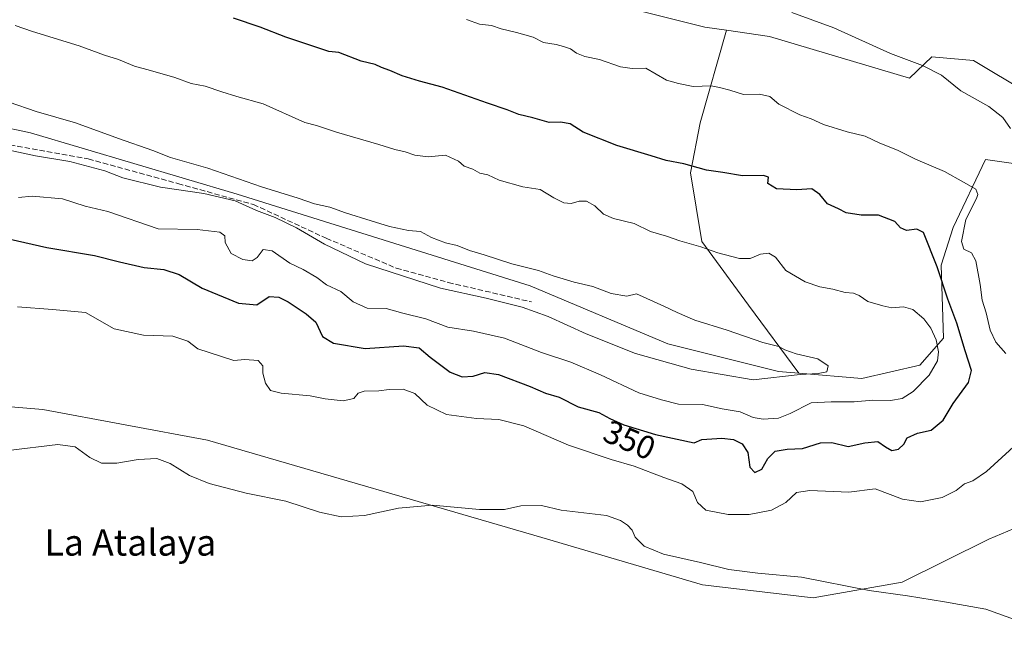
# Model space of a CAD drawing. Units: metres. Extents: x 614994 to 618478, y 4685415 to 4687795.
# Drawn here: x 615587 to 615888, y 4686450 to 4686636 of the extents above; entities that cross this region are included whole.
import ezdxf
from ezdxf.enums import TextEntityAlignment as Align

# ---------------------------------------------------------------- set-up
doc = ezdxf.new("R2010")
doc.units = ezdxf.units.M
doc.header["$MEASUREMENT"] = 0
doc.linetypes.add('DGN Style 3', pattern=[2.307223458686699, 1.648016756204785, -0.6592067024819142])
for name, color, linetype, lineweight in [('Arbolado forestal CxS', 92, 'Continuous', 0), ('Cultivos herbáceos CxS', 92, 'Continuous', 0), ('Curva de nivel maestra', 30, 'Continuous', 30), ('Curva de nivel normal', 30, 'Continuous', 0), ('Matorral CxS', 135, 'Continuous', 0), ('Rótulo de curva de nivel directora', 7, 'Continuous', 0), ('Senda', 7, 'DGN Style 3', 0), ('Texto cartográfico', 7, 'Continuous', 0)]:
    doc.layers.add(name, color=color, linetype=linetype, lineweight=lineweight)
doc.styles.add('Style-Arial', font='txt')

# ---------------------------------------------------------------- blocks, each defined once
blk = doc.blocks.new('*U14')
at = {"layer": 'Cultivos herbáceos CxS', "color": 92, "linetype": 'Continuous', "lineweight": 0}
blk.add_polyline3d([(615895.1562999999, 4686613.730699999, 338.2675000000018), (615878.6947999997, 4686623.5789, 337.7608000000037), (615865.9757000003, 4686624.660900001, 338.8227000000043), (615859.0838000001, 4686618.2083, 340.4887000000017), (615816.3410999998, 4686630.919700001, 340.7554999999993), (615803.1933000004, 4686632.843900001, 340.9174000000057), (615796.6094000004, 4686633.8071, 341.0728999999992), (615758.3576999997, 4686643.406500001, 341.4333000000042), (615730.2301000003, 4686655.699899999, 340.315499999997), (615715.5312999999, 4686661.837099999, 339.9673000000039), (615686.1326000001, 4686674.1107, 339.3635000000068), (615659.8450999996, 4686690.876900001, 337.9260999999969), (615642.5312999999, 4686702.058900001, 337.2970999999961), (615628.4952999996, 4686706.2993, 337.2633999999962), (615617.5302999998, 4686710.190300001, 337.274900000004), (615606.1476999996, 4686714.229499999, 337.230899999995), (615582.6799999997, 4686711.9781, 338.4821999999986)], dxfattribs=at)

msp = doc.modelspace()

# ---------------------------------------------------------------- linework, layer by layer
at = {"layer": 'Arbolado forestal CxS', "color": 92, "linetype": 'Continuous', "lineweight": 0}
for points in [[(615582.6799999997, 4686711.9781, 338.4821999999986), (615606.1476999996, 4686714.229499999, 337.230899999995), (615617.5302999998, 4686710.190300001, 337.274900000004), (615628.4952999996, 4686706.2993, 337.2633999999962), (615642.5312999999, 4686702.058900001, 337.2970999999961), (615659.8450999996, 4686690.876900001, 337.9260999999969), (615686.1326000001, 4686674.1107, 339.3635000000068), (615715.5312999999, 4686661.837099999, 339.9673000000039), (615730.2301000003, 4686655.699899999, 340.315499999997), (615758.3576999997, 4686643.406500001, 341.4333000000042), (615796.6094000004, 4686633.8071, 341.0728999999992), (615803.1933000004, 4686632.843900001, 340.9174000000057), (615795.1341000004, 4686604.5593, 346.4364999999962), (615792.1829000004, 4686589.2685, 349.679999999993), (615795.6678999999, 4686568.353499999, 354.0541999999987), (615809.9275000002, 4686548.8693, 357.3214000000008), (615825.2880999995, 4686528.1483, 360.2661999999983), (615819.1171000004, 4686528.6743, 360.732600000003), (615785.3305000003, 4686537.070900001, 361.3178999999946), (615743.2241000002, 4686554.8543, 360.5019999999931), (615653.8151000004, 4686582.783700001, 360.1312999999937), (615590.6577000003, 4686601.5485, 360.9159000000073), (615548.6061000006, 4686610.459100001, 361.5062000000034)], [(615803.1933000004, 4686632.843900001, 340.9174000000057), (615796.6094000004, 4686633.8071, 341.0728999999992), (615758.3576999997, 4686643.406500001, 341.4333000000042), (615730.2301000003, 4686655.699899999, 340.315499999997), (615715.5312999999, 4686661.837099999, 339.9673000000039), (615686.1326000001, 4686674.1107, 339.3635000000068), (615659.8450999996, 4686690.876900001, 337.9260999999969), (615642.5312999999, 4686702.058900001, 337.2970999999961), (615628.4952999996, 4686706.2993, 337.2633999999962), (615617.5302999998, 4686710.190300001, 337.274900000004), (615606.1476999996, 4686714.229499999, 337.230899999995), (615582.6799999997, 4686711.9781, 338.4821999999986), (615559.2868999997, 4686704.644300001, 341.1248999999953), (615555.4049000005, 4686704.4705, 341.4410000000062)], [(615897.2960999999, 4686591.250700001, 340.0412000000069), (615882.3173000002, 4686593.391899999, 342.5620999999956), (615872.4581000004, 4686572.6613, 346.9532000000036), (615868.8161000004, 4686561.1733, 349.1794999999984), (615869.4767000005, 4686538.796700001, 353.6879000000045), (615862.2799000005, 4686530.579700001, 357.0350999999937), (615844.5560999997, 4686526.507900001, 359.0117000000027), (615825.2880999995, 4686528.1483, 360.2661999999983), (615809.9275000002, 4686548.8693, 357.3214000000008), (615795.6678999999, 4686568.353499999, 354.0541999999987), (615792.1829000004, 4686589.2685, 349.679999999993), (615795.1341000004, 4686604.5593, 346.4364999999962), (615803.1933000004, 4686632.843900001, 340.9174000000057), (615816.3410999998, 4686630.919700001, 340.7554999999993), (615859.0838000001, 4686618.2083, 340.4887000000017), (615865.9757000003, 4686624.660900001, 338.8227000000043), (615878.6947999997, 4686623.5789, 337.7608000000037), (615895.1562999999, 4686613.730699999, 338.2675000000018)], [(615803.1933000004, 4686632.843900001, 340.9174000000057), (615795.1341000004, 4686604.5593, 346.4364999999962), (615792.1829000004, 4686589.2685, 349.679999999993), (615795.6678999999, 4686568.353499999, 354.0541999999987), (615809.9275000002, 4686548.8693, 357.3214000000008), (615825.2880999995, 4686528.1483, 360.2661999999983)], [(615803.1933000004, 4686632.843900001, 340.9174000000057), (615816.3410999998, 4686630.919700001, 340.7554999999993), (615859.0838000001, 4686618.2083, 340.4887000000017), (615865.9757000003, 4686624.660900001, 338.8227000000043), (615878.6947999997, 4686623.5789, 337.7608000000037), (615895.1562999999, 4686613.730699999, 338.2675000000018), (615931.7188999997, 4686602.7601, 339.2623000000021), (615945.8397000004, 4686592.803099999, 339.9477999999945), (615957.9424999999, 4686590.436699999, 339.9135999999999), (616012.7971000001, 4686574.7271, 339.9128000000055), (616072.6665000003, 4686563.539100001, 338.8597000000009), (616127.5219000002, 4686547.827299999, 339.2410999999993), (616156.9005000005, 4686536.823100001, 339.0766000000003), (616179.8923000004, 4686528.267700001, 337.9434999999939)], [(615825.2880999995, 4686528.1483, 360.2661999999983), (615819.1171000004, 4686528.6743, 360.732600000003), (615785.3305000003, 4686537.070900001, 361.3178999999946), (615743.2241000002, 4686554.8543, 360.5019999999931), (615653.8151000004, 4686582.783700001, 360.1312999999937), (615590.6577000003, 4686601.5485, 360.9159000000073), (615548.6061000006, 4686610.459100001, 361.5062000000034), (615529.5652999999, 4686609.545299999, 363.4943000000058), (615519.0683000004, 4686606.057499999, 364.6687999999995)], [(615825.2880999995, 4686528.1483, 360.2661999999983), (615844.5560999997, 4686526.507900001, 359.0117000000027), (615862.2799000005, 4686530.579700001, 357.0350999999937), (615869.4767000005, 4686538.796700001, 353.6879000000045), (615868.8161000004, 4686561.1733, 349.1794999999984), (615872.4581000004, 4686572.6613, 346.9532000000036), (615882.3173000002, 4686593.391899999, 342.5620999999956), (615897.2960999999, 4686591.250700001, 340.0412000000069)]]:
    msp.add_polyline3d(points, dxfattribs=at)
at = {"layer": 'Cultivos herbáceos CxS', "color": 92, "linetype": 'Continuous', "lineweight": 0}
for points in [[(615803.1933000004, 4686632.843900001, 340.9174000000057), (615796.6094000004, 4686633.8071, 341.0728999999992), (615758.3576999997, 4686643.406500001, 341.4333000000042), (615730.2301000003, 4686655.699899999, 340.315499999997), (615715.5312999999, 4686661.837099999, 339.9673000000039), (615686.1326000001, 4686674.1107, 339.3635000000068), (615659.8450999996, 4686690.876900001, 337.9260999999969), (615642.5312999999, 4686702.058900001, 337.2970999999961), (615628.4952999996, 4686706.2993, 337.2633999999962), (615617.5302999998, 4686710.190300001, 337.274900000004), (615606.1476999996, 4686714.229499999, 337.230899999995), (615582.6799999997, 4686711.9781, 338.4821999999986), (615559.2868999997, 4686704.644300001, 341.1248999999953), (615555.4049000005, 4686704.4705, 341.4410000000062)], [(615803.1933000004, 4686632.843900001, 340.9174000000057), (615816.3410999998, 4686630.919700001, 340.7554999999993), (615859.0838000001, 4686618.2083, 340.4887000000017), (615865.9757000003, 4686624.660900001, 338.8227000000043), (615878.6947999997, 4686623.5789, 337.7608000000037), (615895.1562999999, 4686613.730699999, 338.2675000000018), (615931.7188999997, 4686602.7601, 339.2623000000021), (615945.8397000004, 4686592.803099999, 339.9477999999945), (615957.9424999999, 4686590.436699999, 339.9135999999999), (616012.7971000001, 4686574.7271, 339.9128000000055), (616072.6665000003, 4686563.539100001, 338.8597000000009), (616127.5219000002, 4686547.827299999, 339.2410999999993), (616156.9005000005, 4686536.823100001, 339.0766000000003), (616179.8923000004, 4686528.267700001, 337.9434999999939)], [(615267.4315, 4686623.795299999, 342.5645999999979), (615282.9961000001, 4686602.387499999, 340.8487000000023), (615299.2999, 4686577.238299999, 339.6738000000041), (615329.1892999997, 4686560.925899999, 339.9305000000023), (615375.3819000004, 4686549.368100001, 341.4465999999957), (615396.4407000003, 4686540.5319, 341.0062000000034), (615415.4605, 4686530.3367, 340.1140000000014), (615437.4331, 4686525.5963, 340.0804000000062), (615456.5768999998, 4686519.524300001, 339.8159000000014), (615482.6409, 4686518.001900001, 341.1569000000018), (615492.7267000005, 4686523.2325, 341.943299999999), (615493.1177000003, 4686539.7575, 344.1178999999975), (615498.8147, 4686541.110300001, 344.3752999999998), (615516.0727000004, 4686533.740900001, 343.3484000000026), (615561.3743000003, 4686519.797499999, 342.0742999999929), (615594.4419, 4686517.107100001, 341.1233000000066), (615644.7583, 4686507.683300001, 341.4784000000073), (615746.8192999996, 4686478.0549, 339.3510999999999), (615795.9407000003, 4686463.530099999, 339.5420000000013), (615829.6624999996, 4686459.578700001, 339.6402999999991), (615856.9023000002, 4686464.428300001, 340.7448000000004), (615883.3860999999, 4686477.522700001, 342.2770000000019), (615914.2851, 4686490.5341, 343.363400000002)], [(615561.3743000003, 4686519.797499999, 342.0742999999929), (615594.4419, 4686517.107100001, 341.1233000000066), (615644.7583, 4686507.683300001, 341.4784000000073), (615746.8192999996, 4686478.0549, 339.3510999999999), (615795.9407000003, 4686463.530099999, 339.5420000000013), (615829.6624999996, 4686459.578700001, 339.6402999999991), (615856.9023000002, 4686464.428300001, 340.7448000000004), (615883.3860999999, 4686477.522700001, 342.2770000000019), (615914.2851, 4686490.5341, 343.363400000002)]]:
    msp.add_polyline3d(points, dxfattribs=at)
at = {"layer": 'Curva de nivel maestra', "color": 30, "linetype": 'Continuous', "lineweight": 30, "elevation": 350, "flags": 128}
msp.add_lwpolyline([(615576.3499999996, 4686570.860099999), (615595.6399999997, 4686566.5101), (615610.2800000003, 4686564.030099999), (615617.9100000003, 4686562.100099999), (615625.3700000001, 4686560.460100001), (615631.4199999999, 4686559.7501), (615636.0800000001, 4686558.280099999), (615643.1200000001, 4686554.110099999), (615654.2400000002, 4686549.4801), (615659.79, 4686549.0001), (615663.5800000001, 4686551.5701), (615666.5099999999, 4686551.340100001), (615669.3300000001, 4686549.9101), (615674.9000000004, 4686546.3201), (615677.8099999996, 4686543.720100001), (615679.8700000001, 4686539.3301), (615683.1900000004, 4686537.280099999), (615692.8700000001, 4686535.6601), (615704.6200000001, 4686536.540100001), (615709.3899999997, 4686535.870100001), (615712.7100000001, 4686533.0801), (615718.8499999996, 4686528.4901), (615722.4699999997, 4686527.030099999), (615725.8499999996, 4686527.2501), (615729.4199999999, 4686528.380100001), (615733.6299999999, 4686527.7401), (615743.2599999999, 4686524.130100001), (615747.9600000001, 4686522.0801), (615752.0800000001, 4686520.840100001), (615757.9600000001, 4686517.890100001), (615764.2300000006, 4686516.140100001), (615767.5800000001, 4686514.290100001), (615771.8399999999, 4686512.420100001), (615781.5099999999, 4686509.420100001), (615793.3300000001, 4686506.920100001), (615795.7400000002, 4686507.950099999), (615801.79, 4686508.300100001), (615805.3799999999, 4686507.960100001), (615808.0300000003, 4686506.610099999), (615809.7400000002, 4686503.9901), (615810.3200000003, 4686499.4301), (615811.8600000005, 4686497.8201), (615814.0300000003, 4686498.890100001), (615815.8099999996, 4686502.1601), (615818.0700000003, 4686504.360099999), (615821.7999999998, 4686504.960100001), (615826.4600000001, 4686505.1801), (615831.9800000006, 4686506.9001), (615835.4100000003, 4686507.0001), (615840.3899999997, 4686505.780099999), (615845.5199999996, 4686506.880100001), (615849.4100000003, 4686507.350099999), (615851.7300000006, 4686505.710100001), (615853.7000000002, 4686504.600099999), (615855.7300000006, 4686504.970100001), (615857.4100000003, 4686506.450099999), (615858.3700000001, 4686508.460100001), (615861.5899999999, 4686509.860099999), (615865.7000000002, 4686510.7501), (615869.4100000003, 4686513.860099999), (615872.4900000002, 4686518.880100001), (615877.0999999996, 4686525.3301), (615878.0199999996, 4686529.0001), (615876.0899999999, 4686534.9801), (615873.5999999996, 4686543.470100001), (615870.7800000003, 4686550.700099999), (615867.5599999996, 4686560.5801), (615863.3600000005, 4686571.0601), (615861.3399999999, 4686572.120100001), (615858.1500000004, 4686571.7401), (615856.3399999999, 4686572.520099999), (615854.6399999997, 4686574.420100001), (615849.6699999999, 4686576.350099999), (615844.2999999998, 4686576.420100001), (615839.75, 4686577.0601), (615837.4400000004, 4686578.270099999), (615834.0800000001, 4686579.800100001), (615831.7400000002, 4686582.720100001), (615829.3200000003, 4686584.460100001), (615824.7199999997, 4686584.0801), (615818.54, 4686584.460100001), (615815.8899999997, 4686586.0601), (615816.0199999996, 4686588.0001), (615814.4900000002, 4686588.520099999), (615808.0800000001, 4686588.350099999), (615802.0800000001, 4686589.4101), (615797.0800000001, 4686590.090100001), (615790.1799999997, 4686592.020099999), (615784.7999999998, 4686593.040100001), (615780.1799999997, 4686594.540100001), (615769.75, 4686597.640100001), (615759.4199999999, 4686601.6801), (615755.5300000003, 4686604.2401), (615752.5099999999, 4686604.800100001), (615749.1100000005, 4686604.690099999), (615744.0800000001, 4686606.0801), (615739.8300000001, 4686607.090100001), (615736.2400000002, 4686608.5701), (615730.2699999996, 4686610.520099999), (615716.4199999999, 4686615.440099999), (615709.4500000002, 4686617.2501), (615704.1600000003, 4686618.890100001), (615700.4000000004, 4686620.5601), (615697.8700000001, 4686621.4101), (615695.9100000003, 4686622.3201), (615691.6799999997, 4686623.420100001), (615684.7999999998, 4686626.020099999), (615681.75, 4686626.3301), (615668.6699999999, 4686630.7301), (615660.7800000003, 4686633.790100001), (615652.6699999999, 4686636.530099999)], dxfattribs=at)
at = {"layer": 'Curva de nivel normal', "color": 30, "linetype": 'Continuous', "lineweight": 0, "flags": 128}
for points, elevation in [([(615889.9400000004, 4686602.880100001), (615887.5700000003, 4686606.220100001), (615883.3200000003, 4686609.5701), (615874.7999999998, 4686614.340100001), (615868.8399999999, 4686619.0801), (615863.0899999999, 4686622.020099999), (615853.3399999999, 4686625.6801), (615835.9800000006, 4686633.5601), (615823.2199999997, 4686638.210100001)], 340), ([(615586.9800000006, 4686581.8201), (615591.2300000006, 4686582.140100001), (615600.4299999997, 4686581.370100001), (615607.4000000004, 4686579.0801), (615614.2999999998, 4686577.4801), (615629.6399999997, 4686572.220100001), (615641.5800000001, 4686572.050100001), (615648.4900000002, 4686571.200099999), (615650.0499999998, 4686570.120100001), (615650.1200000001, 4686568.0001), (615651.9199999999, 4686564.710100001), (615655.54, 4686562.850099999), (615658.3899999997, 4686562.4901), (615659.9100000003, 4686563.4801), (615661.75, 4686565.920100001), (615664.5300000003, 4686565.520099999), (615669.8600000005, 4686561.7601), (615674, 4686559.850099999), (615678.0999999996, 4686557.340100001), (615681.04, 4686555.140100001), (615685.4400000004, 4686553.090100001), (615689.2100000001, 4686549.970100001), (615693.4500000002, 4686548.030099999), (615699.3399999999, 4686547.920100001), (615704.4000000004, 4686546.440099999), (615711.4100000003, 4686544.700099999), (615718.0800000001, 4686542.1801), (615725.9400000004, 4686540.970100001), (615735.4600000001, 4686538.840100001), (615746.7199999997, 4686534.5101), (615755.6900000004, 4686531.470100001), (615764.75, 4686527.6801), (615776.4199999999, 4686522.170100001), (615783.4199999999, 4686519.9901), (615788.54, 4686518.670100001), (615795.8899999997, 4686518.5601), (615801.8700000001, 4686517.300100001), (615807.4100000003, 4686516.4101), (615811.3799999999, 4686514.6801), (615814.4000000004, 4686514.100099999), (615819.0700000003, 4686514.4301), (615822.7000000002, 4686515.8101), (615829.0499999998, 4686519.100099999), (615835.1399999997, 4686519.390100001), (615842.2199999997, 4686519.440099999), (615847.9000000004, 4686519.920100001), (615853.2599999999, 4686519.840100001), (615856.8300000001, 4686520.470100001), (615860.2599999999, 4686522.600099999), (615865.1200000001, 4686527.600099999), (615867.6799999997, 4686531.920100001), (615868.0099999999, 4686534.6601), (615867.25, 4686538.3101), (615865.6399999997, 4686541.940099999), (615863.5199999996, 4686544.7401), (615860.1100000005, 4686547.5801), (615857.3200000003, 4686548.440099999), (615853.75, 4686548.130100001), (615850.9900000002, 4686548.7601), (615846.3799999999, 4686550.0101), (615843.7100000001, 4686551.880100001), (615842.0099999999, 4686552.610099999), (615839.4800000006, 4686552.7401), (615835.7400000002, 4686553.800100001), (615831.7400000002, 4686554.5101), (615827.2100000001, 4686556.0801), (615821.3399999999, 4686559.450099999), (615818.1500000004, 4686563.5701), (615816.1799999997, 4686564.800100001), (615813.5800000001, 4686564.470100001), (615810.4800000006, 4686563.140100001), (615807.1900000004, 4686563.200099999), (615800.5599999996, 4686564.850099999), (615795.3600000005, 4686566.700099999), (615789, 4686568.5801), (615784.9299999997, 4686569.960100001), (615780.0300000003, 4686571.370100001), (615775.0800000001, 4686573.860099999), (615768.75, 4686575.350099999), (615765.6200000001, 4686576.6601), (615762.9800000006, 4686579.210100001), (615760.4500000002, 4686580.700099999), (615758.2000000002, 4686580.690099999), (615755.8399999999, 4686579.9901), (615753.5800000001, 4686580.140100001), (615750.5099999999, 4686581.690099999), (615746.29, 4686584.220100001), (615741, 4686584.9801), (615733.8099999996, 4686587.0701), (615730.3200000003, 4686588.670100001), (615727.8899999997, 4686589.210100001), (615725.7199999997, 4686590.4001), (615723.0999999996, 4686591.350099999), (615721.4100000003, 4686592.840100001), (615717.4600000001, 4686594.700099999), (615712.0800000001, 4686594.220100001), (615708.0199999996, 4686594.6601), (615705.1500000004, 4686595.7601), (615701.9800000006, 4686596.390100001), (615697.0700000003, 4686597.950099999), (615684.0800000001, 4686601.710100001), (615678.0499999998, 4686603.720100001), (615674.4800000006, 4686604.6501), (615661.75, 4686610.3301), (615653.6699999999, 4686612.620100001), (615649.0700000003, 4686614.050100001), (615644, 4686615.7401), (615639.7300000006, 4686616.520099999), (615634.79, 4686618.350099999), (615627.3300000001, 4686620.5801), (615622.4800000006, 4686621.8201), (615617.54, 4686623.9301), (615613.3200000003, 4686625.2301), (615605.54, 4686628.0701), (615591.2699999996, 4686632.4001), (615586.0300000003, 4686634.300100001)], 355), ([(615888.5199999996, 4686534.130100001), (615885.5099999999, 4686537.670100001), (615883.7800000003, 4686541.270099999), (615882.4800000006, 4686546.5801), (615881.2599999999, 4686550.460100001), (615880.6900000004, 4686555.2401), (615879.3700000001, 4686562.420100001), (615878, 4686564.920100001), (615875.75, 4686566.0101), (615874.9500000002, 4686568.340100001), (615876.3399999999, 4686575.0101), (615879.5700000003, 4686581.460100001), (615880.0199999996, 4686582.7401), (615879.3899999997, 4686584.3201), (615875.6500000004, 4686586.4901), (615869.8399999999, 4686589.670100001), (615860.9400000004, 4686593.5101), (615855.4299999997, 4686596.2601), (615850.0800000001, 4686598.4001), (615845.5800000001, 4686600.520099999), (615840.1100000005, 4686601.790100001), (615832.8499999996, 4686604.100099999), (615829.1299999999, 4686605.800100001), (615825.6699999999, 4686607.0101), (615819.1799999997, 4686610.220100001), (615816.4500000002, 4686612.5601), (615813.2599999999, 4686613.270099999), (615808.4199999999, 4686613.200099999), (615804.2599999999, 4686614.5001), (615801.0999999996, 4686615.350099999), (615798.5899999999, 4686615.8301), (615793.0300000003, 4686615.610099999), (615788.5800000001, 4686616.520099999), (615784.8700000001, 4686617.5601), (615778.5999999996, 4686621.210100001), (615774.4000000004, 4686621.130100001), (615770.8399999999, 4686621.6601), (615764.4699999997, 4686623.920100001), (615760, 4686624.8201), (615757.3799999999, 4686625.840100001), (615755.5700000003, 4686627.100099999), (615753.4800000006, 4686627.880100001), (615751.2199999997, 4686628.470100001), (615747.2999999998, 4686629.090100001), (615744.1500000004, 4686630.7301), (615739.1299999999, 4686632.0801), (615734.3799999999, 4686633.200099999), (615731.4400000004, 4686634.2501), (615727.7599999999, 4686634.690099999), (615723.7999999998, 4686636.100099999)], 345), ([(615584.1900000004, 4686610.860099999), (615592.4600000001, 4686608.040100001), (615604.4400000004, 4686604.540100001), (615617.5199999996, 4686599.7601), (615628.0800000001, 4686596.1601), (615633.4199999999, 4686593.9801), (615644.8600000005, 4686590.720100001), (615661.1900000004, 4686585.020099999), (615672.4299999997, 4686581.590100001), (615677.4600000001, 4686579.880100001), (615682.0999999996, 4686578.8301), (615686.8600000005, 4686577.050100001), (615694.75, 4686574.6601), (615700.2699999996, 4686572.880100001), (615706.1600000003, 4686571.7501), (615709.7999999998, 4686571.4101), (615713.1799999997, 4686569.5701), (615717.4500000002, 4686567.9001), (615720.9600000001, 4686567.090100001), (615724.7300000006, 4686565.640100001), (615729.2400000002, 4686564.3101), (615737.6799999997, 4686561.5601), (615745.7999999998, 4686559.530099999), (615750.2999999998, 4686557.880100001), (615756.7000000002, 4686555.950099999), (615762.4100000003, 4686554.6601), (615768.0300000003, 4686552.450099999), (615772.7699999996, 4686551.640100001), (615775.75, 4686552.3301), (615784.0700000003, 4686548.600099999), (615788.1299999999, 4686546.6801), (615793.5599999996, 4686544.3301), (615803.4500000002, 4686541.280099999), (615814.2999999998, 4686537.5001), (615819.2400000002, 4686536.3101), (615821.04, 4686535.3201), (615824.5199999996, 4686534.110099999), (615831.1399999997, 4686532.540100001), (615834.2999999998, 4686530.390100001), (615833.8399999999, 4686528.600099999), (615831.2199999997, 4686528.0801), (615825.7400000002, 4686527.720100001), (615811.3399999999, 4686526.120100001), (615792.4100000003, 4686529.350099999), (615775.4600000001, 4686534.210100001), (615760.3399999999, 4686540.200099999), (615748.75, 4686545.4901), (615740.8700000001, 4686548.2601), (615729.8200000003, 4686551.030099999), (615715.8600000005, 4686554.120100001), (615693.0099999999, 4686561.5801), (615680.4600000001, 4686567.530099999), (615671.9299999997, 4686572.520099999), (615665.4400000004, 4686575.640100001), (615659.6699999999, 4686577.800100001), (615653.2000000002, 4686580.720100001), (615643.5999999996, 4686582.950099999), (615630.3700000001, 4686584.950099999), (615618.9299999997, 4686587.780099999), (615613.3600000005, 4686589.880100001), (615602.6900000004, 4686592.790100001), (615592.1699999999, 4686594.5101), (615577.9299999997, 4686597.5101)], 360), ([(615586.75, 4686548.390100001), (615597.4199999999, 4686547.5801), (615607.4800000006, 4686546.6601), (615616.2100000001, 4686541.7401), (615625.1500000004, 4686539.7301), (615634.2000000002, 4686539.450099999), (615638.6900000004, 4686537.890100001), (615641.75, 4686535.5801), (615652.7400000002, 4686531.9901), (615656.1699999999, 4686532.290100001), (615660.1799999997, 4686532.040100001), (615661.6600000003, 4686530.440099999), (615661.6399999997, 4686528.120100001), (615662.4299999997, 4686525.0701), (615663.9500000002, 4686522.860099999), (615667.2800000003, 4686522.020099999), (615676.0499999998, 4686521.2401), (615680.6399999997, 4686520.370100001), (615686.2000000002, 4686519.7501), (615689.4500000002, 4686520.4101), (615690.7699999996, 4686522.040100001), (615692.5899999999, 4686522.670100001), (615697.0800000001, 4686522.770099999), (615700.2599999999, 4686523.220100001), (615704.5099999999, 4686523.2501), (615708.0700000003, 4686521.9801), (615711.8399999999, 4686518.420100001), (615717.7300000006, 4686515.590100001), (615726.9199999999, 4686514.290100001), (615733.75, 4686514.030099999), (615741.2999999998, 4686512.140100001), (615754.9400000004, 4686506.140100001), (615767.9800000006, 4686501.770099999), (615775.0599999996, 4686499.770099999), (615784.04, 4686496.3201), (615789.5999999996, 4686494.380100001), (615792.9900000002, 4686492.030099999), (615794.4199999999, 4686488.6501), (615796.8799999999, 4686486.360099999), (615803.7199999997, 4686485.040100001), (615810.1600000003, 4686485.040100001), (615817, 4686486.390100001), (615821.3099999996, 4686488.6601), (615824.6299999999, 4686491.7301), (615828.6799999997, 4686492.380100001), (615840.5999999996, 4686491.860099999), (615848.6299999999, 4686492.890100001), (615857.0199999996, 4686489.6601), (615862.4699999997, 4686488.880100001), (615869.0700000003, 4686490.2301), (615873.4100000003, 4686492.360099999), (615875.8700000001, 4686494.4001), (615878.4400000004, 4686495.2601), (615882.5800000001, 4686498.130100001), (615891.9900000002, 4686506.700099999)], 345), ([(615583.9100000003, 4686504.5601), (615599.0800000001, 4686506.350099999), (615604.3499999996, 4686505.6601), (615608.8399999999, 4686502.420100001), (615612.3200000003, 4686500.7401), (615617.0899999999, 4686500.6601), (615623.5899999999, 4686501.8301), (615629.2999999998, 4686502.170100001), (615633.3700000001, 4686500.630100001), (615639.2300000006, 4686496.970100001), (615645.2300000006, 4686494.5101), (615656.5300000003, 4686491.530099999), (615668.6600000003, 4686489.050100001), (615678.8899999997, 4686485.720100001), (615685.54, 4686484.270099999), (615692.7000000002, 4686484.770099999), (615703.0800000001, 4686487.0001), (615713.4199999999, 4686487.9101), (615727.75, 4686486.5801), (615735.4199999999, 4686486.5601), (615740.4199999999, 4686487.670100001), (615746.75, 4686487.790100001), (615752.75, 4686486.360099999), (615766.5599999996, 4686484.7401), (615770.8799999999, 4686483.200099999), (615773.0300000003, 4686481.800100001), (615774.4299999997, 4686480.2401), (615775.29, 4686478.1501), (615778.0499999998, 4686475.380100001), (615783.9900000002, 4686472.960100001), (615795.25, 4686470.4101), (615803.9400000004, 4686468.2601), (615812.8200000003, 4686467.120100001), (615826.1799999997, 4686465.920100001), (615846.7699999996, 4686461.840100001), (615858.5099999999, 4686460.170100001), (615869.7699999996, 4686458.390100001), (615882.4100000003, 4686456.140100001), (615898.4600000001, 4686450.300100001)], 340)]:
    msp.add_lwpolyline(points, dxfattribs=dict(at, elevation=elevation))
at = {"layer": 'Matorral CxS', "color": 135, "linetype": 'Continuous', "lineweight": 0}
for points in [[(615267.4315, 4686623.795299999, 342.5645999999979), (615282.9961000001, 4686602.387499999, 340.8487000000023), (615299.2999, 4686577.238299999, 339.6738000000041), (615329.1892999997, 4686560.925899999, 339.9305000000023), (615375.3819000004, 4686549.368100001, 341.4465999999957), (615396.4407000003, 4686540.5319, 341.0062000000034), (615415.4605, 4686530.3367, 340.1140000000014), (615437.4331, 4686525.5963, 340.0804000000062), (615456.5768999998, 4686519.524300001, 339.8159000000014), (615482.6409, 4686518.001900001, 341.1569000000018), (615492.7267000005, 4686523.2325, 341.943299999999), (615493.1177000003, 4686539.7575, 344.1178999999975), (615498.8147, 4686541.110300001, 344.3752999999998), (615516.0727000004, 4686533.740900001, 343.3484000000026), (615561.3743000003, 4686519.797499999, 342.0742999999929), (615594.4419, 4686517.107100001, 341.1233000000066), (615644.7583, 4686507.683300001, 341.4784000000073), (615746.8192999996, 4686478.0549, 339.3510999999999), (615795.9407000003, 4686463.530099999, 339.5420000000013), (615829.6624999996, 4686459.578700001, 339.6402999999991), (615856.9023000002, 4686464.428300001, 340.7448000000004), (615883.3860999999, 4686477.522700001, 342.2770000000019), (615914.2851, 4686490.5341, 343.363400000002)], [(615825.2880999995, 4686528.1483, 360.2661999999983), (615819.1171000004, 4686528.6743, 360.732600000003), (615785.3305000003, 4686537.070900001, 361.3178999999946), (615743.2241000002, 4686554.8543, 360.5019999999931), (615653.8151000004, 4686582.783700001, 360.1312999999937), (615590.6577000003, 4686601.5485, 360.9159000000073), (615548.6061000006, 4686610.459100001, 361.5062000000034), (615529.5652999999, 4686609.545299999, 363.4943000000058), (615519.0683000004, 4686606.057499999, 364.6687999999995)], [(615548.6061000006, 4686610.459100001, 361.5062000000034), (615590.6577000003, 4686601.5485, 360.9159000000073), (615653.8151000004, 4686582.783700001, 360.1312999999937), (615743.2241000002, 4686554.8543, 360.5019999999931), (615785.3305000003, 4686537.070900001, 361.3178999999946), (615819.1171000004, 4686528.6743, 360.732600000003), (615825.2880999995, 4686528.1483, 360.2661999999983), (615844.5560999997, 4686526.507900001, 359.0117000000027), (615862.2799000005, 4686530.579700001, 357.0350999999937), (615869.4767000005, 4686538.796700001, 353.6879000000045), (615868.8161000004, 4686561.1733, 349.1794999999984), (615872.4581000004, 4686572.6613, 346.9532000000036), (615882.3173000002, 4686593.391899999, 342.5620999999956), (615897.2960999999, 4686591.250700001, 340.0412000000069)], [(615825.2880999995, 4686528.1483, 360.2661999999983), (615844.5560999997, 4686526.507900001, 359.0117000000027), (615862.2799000005, 4686530.579700001, 357.0350999999937), (615869.4767000005, 4686538.796700001, 353.6879000000045), (615868.8161000004, 4686561.1733, 349.1794999999984), (615872.4581000004, 4686572.6613, 346.9532000000036), (615882.3173000002, 4686593.391899999, 342.5620999999956), (615897.2960999999, 4686591.250700001, 340.0412000000069)], [(615914.2851, 4686490.5341, 343.363400000002), (615883.3860999999, 4686477.522700001, 342.2770000000019), (615856.9023000002, 4686464.428300001, 340.7448000000004), (615829.6624999996, 4686459.578700001, 339.6402999999991), (615795.9407000003, 4686463.530099999, 339.5420000000013), (615746.8192999996, 4686478.0549, 339.3510999999999), (615644.7583, 4686507.683300001, 341.4784000000073), (615594.4419, 4686517.107100001, 341.1233000000066), (615561.3743000003, 4686519.797499999, 342.0742999999929)]]:
    msp.add_polyline3d(points, dxfattribs=at)
at = {"layer": 'Senda', "color": 7, "linetype": 'DGN Style 3', "lineweight": 0}
msp.add_polyline3d([(615337.2329000002, 4686663.4637, 365.6392999999953), (615340.3816999998, 4686661.720699999, 365.6863000000012), (615375.3066999996, 4686647.538899999, 366.4434000000037), (615400.4951, 4686636.108899999, 366.7946999999986), (615418.9101, 4686628.7005, 367.0310000000027), (615436.9018999999, 4686621.715500001, 367.1723999999958), (615452.7768999999, 4686614.0955, 367.8292999999976), (615465.9001000002, 4686606.475500001, 368.8644000000059), (615472.2503000004, 4686601.8189, 368.4878000000026), (615490.4650999998, 4686600.6953, 367.4388999999938), (615506.7368999999, 4686601.4889, 366.1754999999976), (615532.9307000004, 4686608.6327, 363.9618000000046), (615542.8526999997, 4686607.442100001, 363.5032000000065), (615573.0153000001, 4686599.901500001, 362.5491999999941), (615608.3371000001, 4686593.5515, 364.9570999999996), (615635.7215, 4686586.0109, 361.8629999999976), (615658.7402999997, 4686579.660900001, 361.4394000000029), (615680.9654999999, 4686569.3421, 362.1008000000002), (615702.3967000004, 4686560.2139, 362.084600000002), (615718.2717000004, 4686555.848300001, 363.4036999999953), (615743.6719000004, 4686549.895099999, 362.5537999999942)], dxfattribs=at)

# ---------------------------------------------------------------- block references
at = {"layer": 'Cultivos herbáceos CxS', "color": 92, "linetype": 'Continuous', "lineweight": 0}
msp.add_blockref('*U14', (0, 0), dxfattribs=at)

# ---------------------------------------------------------------- texts
at = {"layer": 'Rótulo de curva de nivel directora', "color": 7, "linetype": 'Continuous', "lineweight": 0, "style": 'Style-Arial'}
msp.add_text('350', height=7.000000000000002, rotation=336.3002147329624, dxfattribs=at).set_placement((615773.6236073569, 4686507.789343501), align=Align.MIDDLE_CENTER)
at = {"layer": 'Texto cartográfico', "color": 7, "linetype": 'Continuous', "lineweight": 0, "style": 'Style-Arial'}
msp.add_text('La Atalaya', height=8, dxfattribs=at).set_placement((615621.1939121954, 4686476.470150001), align=Align.MIDDLE_CENTER)

doc.saveas('drawing.dxf')
